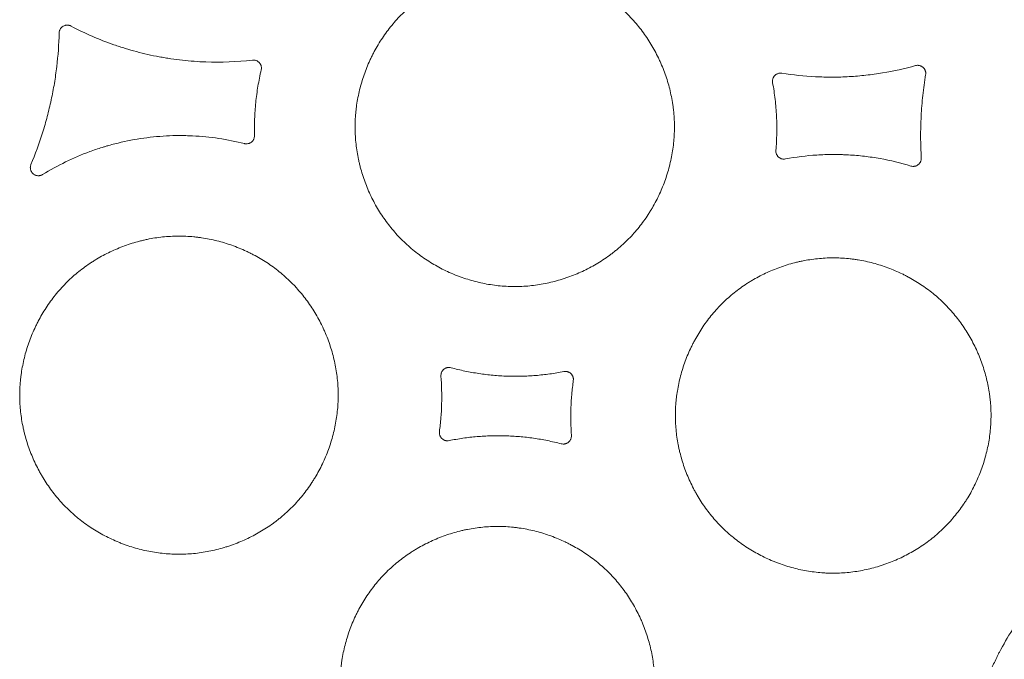
# Model space of a CAD drawing. Units: millimetres. Extents: x 37 to 563, y -268 to 491.
# Drawn here: x 228 to 271, y 89 to 117 of the extents above; entities that cross this region are included whole.
import ezdxf

# ---------------------------------------------------------------- set-up
doc = ezdxf.new("R2010")
doc.units = ezdxf.units.MM
doc.header["$MEASUREMENT"] = 0
doc.layers.add('Predefinito', color=7, linetype='Continuous')

msp = doc.modelspace()

# ---------------------------------------------------------------- linework, layer by layer
at = {"layer": 'Predefinito', "linetype": 'Continuous', "lineweight": 18}
for points, knots in [([(244.543, 116.443), (244.686, 116.622), (244.837, 116.791), (245.154, 117.114), (245.32, 117.266), (245.668, 117.555), (245.849, 117.69), (246.085, 117.849), (246.133, 117.88), (246.229, 117.942), (246.278, 117.972), (246.425, 118.061), (246.524, 118.117), (246.823, 118.279), (247.232, 118.475), (247.656, 118.631), (247.981, 118.732), (248.09, 118.764), (248.256, 118.807), (248.311, 118.821), (248.423, 118.847), (248.478, 118.86), (248.757, 118.918), (249.205, 118.989), (249.655, 119.016), (250.106, 119.019), (250.332, 119.009), (250.616, 118.982), (250.673, 118.976), (250.786, 118.962), (250.843, 118.955), (251.012, 118.93), (251.124, 118.911), (251.458, 118.846), (251.896, 118.737), (252.322, 118.587), (252.637, 118.459), (252.741, 118.413), (252.897, 118.342), (252.948, 118.317), (253.05, 118.266), (253.101, 118.241), (253.352, 118.109), (253.742, 117.88), (254.106, 117.616), (254.457, 117.334), (254.627, 117.184), (254.829, 116.984), (254.87, 116.943), (254.948, 116.861), (255.065, 116.737), (255.176, 116.609), (255.392, 116.348), (255.661, 115.987), (255.895, 115.602), (256.056, 115.303), (256.108, 115.202), (256.182, 115.048), (256.206, 114.997), (256.253, 114.893), (256.276, 114.841), (256.386, 114.581), (256.542, 114.158), (256.657, 113.723), (256.727, 113.392), (256.748, 113.281), (256.775, 113.113), (256.783, 113.057), (256.799, 112.944), (256.806, 112.888), (256.837, 112.605), (256.85, 112.379), (256.854, 111.928), (256.844, 111.704), (256.803, 111.256), (256.771, 111.033), (256.706, 110.699), (256.682, 110.588), (256.628, 110.366), (256.598, 110.257), (256.501, 109.93), (256.352, 109.504), (256.163, 109.094), (256.007, 108.793), (255.952, 108.694), (255.866, 108.546), (255.837, 108.497), (255.777, 108.4), (255.747, 108.352), (255.591, 108.113), (255.325, 107.746), (255.026, 107.408), (254.71, 107.087), (254.544, 106.934), (254.325, 106.752), (254.28, 106.716), (254.19, 106.646), (254.145, 106.611), (254.008, 106.508), (253.915, 106.442), (253.632, 106.252), (253.245, 106.017), (252.837, 105.821), (252.524, 105.688), (252.418, 105.646), (252.257, 105.587), (252.203, 105.568), (252.095, 105.531), (252.041, 105.513), (251.769, 105.428), (251.33, 105.313), (250.885, 105.241), (250.436, 105.192), (250.209, 105.178), (249.924, 105.176), (249.867, 105.176), (249.752, 105.178), (249.581, 105.184), (249.411, 105.195), (249.073, 105.227), (248.849, 105.26), (248.407, 105.347), (248.187, 105.401), (247.861, 105.498), (247.753, 105.533), (247.592, 105.59), (247.538, 105.609), (247.431, 105.65), (247.378, 105.671), (247.115, 105.778), (246.705, 105.968), (246.316, 106.195), (245.938, 106.442), (245.754, 106.575), (245.487, 106.789), (245.401, 106.863), (245.231, 107.013), (245.149, 107.091), (244.908, 107.328), (244.757, 107.494), (244.47, 107.84), (244.335, 108.02), (244.145, 108.302), (244.084, 108.397), (243.966, 108.592), (243.909, 108.69), (243.747, 108.989), (243.552, 109.395), (243.396, 109.817), (243.294, 110.14), (243.262, 110.248), (243.219, 110.413), (243.205, 110.468), (243.179, 110.579), (243.166, 110.634), (243.107, 110.912), (243.035, 111.359), (243.008, 111.807), (243.004, 112.256), (243.013, 112.481), (243.04, 112.763), (243.046, 112.82), (243.059, 112.933), (243.066, 112.989), (243.091, 113.159), (243.109, 113.271), (243.174, 113.604), (243.228, 113.824), (243.356, 114.256), (243.43, 114.469), (243.557, 114.784), (243.602, 114.888), (243.673, 115.043), (243.698, 115.095), (243.748, 115.197), (243.774, 115.248), (243.905, 115.501), (244.019, 115.698), (244.267, 116.079), (244.4, 116.264), (244.543, 116.443)], [0, 0, 0, 0, 0.015625, 0.015625, 0.03125, 0.03125, 0.046875, 0.046875, 0.050781, 0.050781, 0.054687, 0.054687, 0.0625, 0.0625, 0.078125, 0.09375, 0.09375, 0.101562, 0.101562, 0.105469, 0.105469, 0.109375, 0.109375, 0.125, 0.140625, 0.140625, 0.15625, 0.15625, 0.160156, 0.160156, 0.164062, 0.164062, 0.171875, 0.171875, 0.1875, 0.203125, 0.203125, 0.210937, 0.210937, 0.214844, 0.214844, 0.21875, 0.21875, 0.234375, 0.25, 0.25, 0.265625, 0.265625, 0.269531, 0.269531, 0.273437, 0.28125, 0.28125, 0.296875, 0.3125, 0.3125, 0.320312, 0.320312, 0.324219, 0.324219, 0.328125, 0.328125, 0.34375, 0.359375, 0.359375, 0.367187, 0.367187, 0.371094, 0.371094, 0.375, 0.375, 0.390625, 0.390625, 0.40625, 0.40625, 0.421875, 0.421875, 0.429687, 0.429687, 0.4375, 0.4375, 0.453125, 0.46875, 0.46875, 0.476562, 0.476562, 0.480469, 0.480469, 0.484375, 0.484375, 0.5, 0.515625, 0.515625, 0.53125, 0.53125, 0.535156, 0.535156, 0.539062, 0.539062, 0.546875, 0.546875, 0.5625, 0.578125, 0.578125, 0.585937, 0.585937, 0.589844, 0.589844, 0.59375, 0.59375, 0.609375, 0.625, 0.625, 0.640625, 0.640625, 0.644531, 0.644531, 0.648438, 0.65625, 0.65625, 0.671875, 0.671875, 0.6875, 0.6875, 0.695313, 0.695313, 0.699219, 0.699219, 0.703125, 0.703125, 0.71875, 0.734375, 0.734375, 0.75, 0.75, 0.757813, 0.757813, 0.765625, 0.765625, 0.78125, 0.78125, 0.796875, 0.796875, 0.804688, 0.804688, 0.8125, 0.8125, 0.828125, 0.84375, 0.84375, 0.851563, 0.851563, 0.855469, 0.855469, 0.859375, 0.859375, 0.875, 0.890625, 0.890625, 0.90625, 0.90625, 0.910156, 0.910156, 0.914063, 0.914063, 0.921875, 0.921875, 0.9375, 0.9375, 0.953125, 0.953125, 0.960938, 0.960938, 0.964844, 0.964844, 0.96875, 0.96875, 0.984375, 0.984375, 1, 1, 1, 1]), ([(228.952, 110.47), (229.142, 110.923), (229.31, 111.383), (229.53, 112.085), (229.598, 112.321), (229.722, 112.794), (229.779, 113.032), (229.856, 113.392), (229.88, 113.512), (229.926, 113.752), (229.99, 114.113), (230.042, 114.476), (230.128, 115.203), (230.164, 115.689), (230.176, 116.179)], [0, 0, 0, 0, 0.25, 0.25, 0.375, 0.375, 0.5, 0.5, 0.5625, 0.5625, 0.625, 0.75, 0.75, 1, 1, 1, 1]), ([(230.176, 116.179), (230.177, 116.209), (230.182, 116.238), (230.192, 116.273), (230.194, 116.28), (230.199, 116.294), (230.202, 116.301), (230.211, 116.322), (230.217, 116.335), (230.232, 116.36), (230.241, 116.373), (230.254, 116.39), (230.259, 116.396), (230.269, 116.407), (230.274, 116.413), (230.3, 116.439), (230.324, 116.457), (230.375, 116.487), (230.403, 116.499), (230.445, 116.511), (230.46, 116.514), (230.489, 116.518), (230.504, 116.52), (230.534, 116.52), (230.548, 116.52), (230.571, 116.517), (230.578, 116.516), (230.593, 116.514), (230.6, 116.512), (230.636, 116.504), (230.664, 116.493), (230.69, 116.479)], [0, 0, 0, 0, 0.125, 0.125, 0.15625, 0.15625, 0.1875, 0.1875, 0.25, 0.25, 0.3125, 0.3125, 0.34375, 0.34375, 0.375, 0.375, 0.5, 0.5, 0.625, 0.625, 0.6875, 0.6875, 0.75, 0.75, 0.8125, 0.8125, 0.84375, 0.84375, 0.875, 0.875, 1, 1, 1, 1]), ([(230.69, 116.479), (231.29, 116.163), (231.911, 115.892), (232.633, 115.641), (232.713, 115.614), (232.874, 115.561), (233.117, 115.484), (233.687, 115.32), (234.183, 115.208), (234.601, 115.13), (234.685, 115.115), (234.852, 115.087), (235.103, 115.047), (235.69, 114.971), (236.194, 114.934), (237.204, 114.899), (237.879, 114.925), (238.555, 115.003)], [0, 0, 0, 0, 0.25, 0.25, 0.28125, 0.28125, 0.3125, 0.375, 0.5, 0.5, 0.53125, 0.53125, 0.5625, 0.625, 0.75, 0.75, 1, 1, 1, 1]), ([(238.555, 115.003), (238.584, 115.006), (238.612, 115.006), (238.653, 115), (238.667, 114.998), (238.694, 114.991), (238.708, 114.987), (238.734, 114.977), (238.746, 114.971), (238.771, 114.958), (238.783, 114.951), (238.806, 114.935), (238.817, 114.926), (238.838, 114.908), (238.848, 114.898), (238.876, 114.867), (238.891, 114.844), (238.908, 114.813), (238.911, 114.807), (238.917, 114.794), (238.919, 114.788), (238.927, 114.768), (238.931, 114.755), (238.938, 114.728), (238.941, 114.714), (238.944, 114.687), (238.945, 114.673), (238.946, 114.631), (238.943, 114.603), (238.936, 114.575)], [0, 0, 0, 0, 0.125, 0.125, 0.1875, 0.1875, 0.25, 0.25, 0.3125, 0.3125, 0.375, 0.375, 0.4375, 0.4375, 0.5, 0.5, 0.625, 0.625, 0.65625, 0.65625, 0.6875, 0.6875, 0.75, 0.75, 0.8125, 0.8125, 0.875, 0.875, 1, 1, 1, 1]), ([(238.936, 114.575), (238.882, 114.342), (238.835, 114.107), (238.757, 113.635), (238.725, 113.398), (238.688, 113.041), (238.678, 112.922), (238.661, 112.683), (238.655, 112.564), (238.641, 112.206), (238.639, 111.967), (238.645, 111.728)], [0, 0, 0, 0, 0.25, 0.25, 0.5, 0.5, 0.625, 0.625, 0.75, 0.75, 1, 1, 1, 1]), ([(261.11, 114.025), (261.105, 114.053), (261.103, 114.08), (261.105, 114.122), (261.107, 114.136), (261.112, 114.163), (261.115, 114.177), (261.123, 114.203), (261.128, 114.216), (261.137, 114.235), (261.14, 114.241), (261.146, 114.254), (261.149, 114.26), (261.167, 114.29), (261.184, 114.312), (261.213, 114.342), (261.224, 114.351), (261.245, 114.369), (261.268, 114.385), (261.292, 114.398), (261.318, 114.41), (261.331, 114.415), (261.37, 114.428), (261.398, 114.434), (261.439, 114.437), (261.453, 114.438), (261.481, 114.437), (261.495, 114.435), (261.509, 114.433)], [0, 0, 0, 0, 0.125, 0.125, 0.1875, 0.1875, 0.25, 0.25, 0.3125, 0.3125, 0.34375, 0.34375, 0.375, 0.375, 0.5, 0.5, 0.5625, 0.5625, 0.625, 0.6875, 0.6875, 0.75, 0.75, 0.875, 0.875, 0.9375, 0.9375, 1, 1, 1, 1]), ([(261.509, 114.433), (261.991, 114.356), (262.477, 114.305), (263.086, 114.274), (263.209, 114.27), (263.453, 114.264), (263.818, 114.26), (264.184, 114.271), (264.55, 114.292), (264.672, 114.301), (264.915, 114.321), (265.036, 114.333), (265.399, 114.373), (265.64, 114.407), (266.36, 114.526), (266.835, 114.631), (267.306, 114.763)], [0, 0, 0, 0, 0.25, 0.25, 0.3125, 0.3125, 0.375, 0.5, 0.5, 0.5625, 0.5625, 0.625, 0.625, 0.75, 0.75, 1, 1, 1, 1]), ([(267.306, 114.763), (267.334, 114.771), (267.363, 114.775), (267.4, 114.776), (267.408, 114.776), (267.422, 114.775), (267.43, 114.775), (267.451, 114.772), (267.466, 114.77), (267.494, 114.763), (267.508, 114.759), (267.536, 114.749), (267.563, 114.737), (267.588, 114.721), (267.612, 114.705), (267.623, 114.696), (267.656, 114.666), (267.675, 114.644), (267.695, 114.614), (267.699, 114.607), (267.706, 114.595), (267.717, 114.575), (267.725, 114.555), (267.735, 114.528), (267.739, 114.514), (267.745, 114.485), (267.749, 114.456), (267.75, 114.427), (267.749, 114.398), (267.747, 114.383), (267.745, 114.368)], [0, 0, 0, 0, 0.125, 0.125, 0.15625, 0.15625, 0.1875, 0.1875, 0.25, 0.25, 0.3125, 0.3125, 0.375, 0.4375, 0.4375, 0.5, 0.5, 0.625, 0.625, 0.65625, 0.65625, 0.6875, 0.75, 0.75, 0.8125, 0.8125, 0.875, 0.9375, 0.9375, 1, 1, 1, 1]), ([(261.253, 111.085), (261.273, 111.331), (261.285, 111.576), (261.294, 112.069), (261.29, 112.315), (261.272, 112.684), (261.264, 112.807), (261.244, 113.052), (261.232, 113.174), (261.19, 113.54), (261.154, 113.783), (261.11, 114.025)], [0, 0, 0, 0, 0.25, 0.25, 0.5, 0.5, 0.625, 0.625, 0.75, 0.75, 1, 1, 1, 1]), ([(267.745, 114.368), (267.695, 114.071), (267.654, 113.772), (267.589, 113.172), (267.565, 112.871), (267.541, 112.419), (267.536, 112.268), (267.529, 111.967), (267.527, 111.816), (267.529, 111.364), (267.539, 111.063), (267.557, 110.762)], [0, 0, 0, 0, 0.25, 0.25, 0.5, 0.5, 0.625, 0.625, 0.75, 0.75, 1, 1, 1, 1]), ([(238.209, 111.38), (237.471, 111.567), (236.721, 111.679), (235.912, 111.718), (235.865, 111.72), (235.77, 111.723), (235.627, 111.727), (235.485, 111.729), (235.2, 111.728), (235.012, 111.723), (234.447, 111.693), (234.073, 111.654), (233.329, 111.541), (232.959, 111.465), (232.5, 111.347), (232.363, 111.31), (232.226, 111.27), (232.134, 111.243), (232.089, 111.229), (231.861, 111.158), (231.681, 111.097), (231.147, 110.9), (230.798, 110.752), (230.117, 110.42), (229.784, 110.237), (229.459, 110.037)], [0, 0, 0, 0, 0.25, 0.25, 0.265625, 0.265625, 0.28125, 0.3125, 0.3125, 0.375, 0.375, 0.5, 0.5, 0.625, 0.625, 0.65625, 0.671875, 0.671875, 0.6875, 0.6875, 0.75, 0.75, 0.875, 0.875, 1, 1, 1, 1]), ([(238.645, 111.728), (238.646, 111.701), (238.643, 111.674), (238.635, 111.634), (238.632, 111.621), (238.623, 111.596), (238.618, 111.583), (238.607, 111.559), (238.601, 111.547), (238.586, 111.524), (238.579, 111.513), (238.554, 111.482), (238.535, 111.463), (238.509, 111.441), (238.503, 111.437), (238.492, 111.429), (238.475, 111.418), (238.446, 111.402), (238.421, 111.392), (238.395, 111.383), (238.382, 111.38), (238.343, 111.371), (238.316, 111.369), (238.276, 111.369), (238.262, 111.37), (238.235, 111.374), (238.222, 111.376), (238.209, 111.38)], [0, 0, 0, 0, 0.125, 0.125, 0.1875, 0.1875, 0.25, 0.25, 0.3125, 0.3125, 0.375, 0.375, 0.5, 0.5, 0.53125, 0.53125, 0.5625, 0.625, 0.6875, 0.6875, 0.75, 0.75, 0.875, 0.875, 0.9375, 0.9375, 1, 1, 1, 1]), ([(261.666, 110.713), (261.64, 110.708), (261.613, 110.706), (261.572, 110.708), (261.559, 110.709), (261.532, 110.713), (261.519, 110.716), (261.494, 110.723), (261.481, 110.728), (261.456, 110.738), (261.444, 110.744), (261.409, 110.763), (261.387, 110.779), (261.357, 110.806), (261.348, 110.815), (261.33, 110.836), (261.314, 110.857), (261.3, 110.879), (261.287, 110.903), (261.281, 110.915), (261.267, 110.952), (261.26, 110.978), (261.254, 111.018), (261.253, 111.031), (261.252, 111.058), (261.252, 111.072), (261.253, 111.085)], [0, 0, 0, 0, 0.125, 0.125, 0.1875, 0.1875, 0.25, 0.25, 0.3125, 0.3125, 0.375, 0.375, 0.5, 0.5, 0.5625, 0.5625, 0.625, 0.6875, 0.6875, 0.75, 0.75, 0.875, 0.875, 0.9375, 0.9375, 1, 1, 1, 1]), ([(267.106, 110.406), (266.666, 110.541), (266.221, 110.649), (265.655, 110.75), (265.542, 110.768), (265.315, 110.802), (264.973, 110.847), (264.63, 110.876), (264.344, 110.892), (264.286, 110.895), (264.171, 110.9), (263.999, 110.906), (263.599, 110.91), (263.256, 110.898), (262.572, 110.854), (262.118, 110.797), (261.666, 110.713)], [0, 0, 0, 0, 0.25, 0.25, 0.3125, 0.3125, 0.375, 0.5, 0.5, 0.53125, 0.53125, 0.5625, 0.625, 0.75, 0.75, 1, 1, 1, 1]), ([(267.557, 110.762), (267.559, 110.734), (267.557, 110.706), (267.55, 110.664), (267.546, 110.65), (267.538, 110.624), (267.533, 110.61), (267.522, 110.585), (267.515, 110.573), (267.501, 110.548), (267.493, 110.537), (267.476, 110.515), (267.466, 110.504), (267.447, 110.484), (267.436, 110.475), (267.403, 110.448), (267.379, 110.434), (267.347, 110.419), (267.34, 110.417), (267.327, 110.411), (267.32, 110.409), (267.3, 110.403), (267.286, 110.399), (267.259, 110.394), (267.245, 110.392), (267.217, 110.391), (267.203, 110.391), (267.16, 110.393), (267.133, 110.398), (267.106, 110.406)], [0, 0, 0, 0, 0.125, 0.125, 0.1875, 0.1875, 0.25, 0.25, 0.3125, 0.3125, 0.375, 0.375, 0.4375, 0.4375, 0.5, 0.5, 0.625, 0.625, 0.65625, 0.65625, 0.6875, 0.6875, 0.75, 0.75, 0.8125, 0.8125, 0.875, 0.875, 1, 1, 1, 1]), ([(229.459, 110.037), (229.443, 110.027), (229.427, 110.019), (229.401, 110.008), (229.393, 110.005), (229.375, 109.999), (229.366, 109.997), (229.339, 109.99), (229.321, 109.987), (229.294, 109.985), (229.285, 109.985), (229.266, 109.985), (229.257, 109.985), (229.229, 109.987), (229.211, 109.99), (229.176, 109.999), (229.158, 110.005), (229.124, 110.019), (229.108, 110.027), (229.076, 110.046), (229.062, 110.057), (229.041, 110.075), (229.034, 110.081), (229.021, 110.094), (229.015, 110.101), (228.997, 110.122), (228.986, 110.137), (228.972, 110.16), (228.967, 110.168), (228.959, 110.185), (228.955, 110.193), (228.945, 110.218), (228.939, 110.236), (228.931, 110.271), (228.928, 110.29), (228.925, 110.326), (228.925, 110.345), (228.927, 110.372), (228.928, 110.381), (228.931, 110.399), (228.933, 110.408), (228.939, 110.435), (228.945, 110.453), (228.952, 110.47)], [0, 0, 0, 0, 0.0625, 0.0625, 0.09375, 0.09375, 0.125, 0.125, 0.1875, 0.1875, 0.21875, 0.21875, 0.25, 0.25, 0.3125, 0.3125, 0.375, 0.375, 0.4375, 0.4375, 0.5, 0.5, 0.53125, 0.53125, 0.5625, 0.5625, 0.625, 0.625, 0.65625, 0.65625, 0.6875, 0.6875, 0.75, 0.75, 0.8125, 0.8125, 0.875, 0.875, 0.90625, 0.90625, 0.9375, 0.9375, 1, 1, 1, 1]), ([(230.008, 104.81), (230.152, 104.988), (230.302, 105.157), (230.619, 105.478), (230.785, 105.63), (231.133, 105.916), (231.314, 106.051), (231.55, 106.209), (231.597, 106.24), (231.693, 106.301), (231.742, 106.331), (231.889, 106.42), (231.987, 106.476), (232.287, 106.636), (232.694, 106.831), (233.118, 106.985), (233.442, 107.086), (233.551, 107.117), (233.716, 107.16), (233.771, 107.174), (233.882, 107.199), (233.938, 107.212), (234.216, 107.27), (234.662, 107.34), (235.111, 107.365), (235.56, 107.367), (235.786, 107.357), (236.068, 107.33), (236.125, 107.323), (236.238, 107.31), (236.295, 107.302), (236.463, 107.277), (236.575, 107.258), (236.907, 107.192), (237.344, 107.083), (237.768, 106.933), (238.082, 106.804), (238.186, 106.759), (238.34, 106.687), (238.392, 106.662), (238.493, 106.612), (238.544, 106.586), (238.794, 106.455), (239.182, 106.226), (239.545, 105.962), (239.894, 105.68), (240.063, 105.53), (240.265, 105.331), (240.304, 105.29), (240.383, 105.208), (240.499, 105.084), (240.61, 104.956), (240.824, 104.696), (241.092, 104.336), (241.325, 103.951), (241.485, 103.653), (241.537, 103.552), (241.611, 103.399), (241.635, 103.347), (241.681, 103.244), (241.704, 103.192), (241.814, 102.932), (241.968, 102.51), (242.082, 102.076), (242.152, 101.745), (242.172, 101.635), (242.208, 101.411), (242.223, 101.299), (242.26, 100.96), (242.273, 100.734), (242.276, 100.285), (242.266, 100.061), (242.224, 99.614), (242.191, 99.391), (242.126, 99.058), (242.102, 98.948), (242.047, 98.727), (242.017, 98.617), (241.92, 98.292), (241.771, 97.866), (241.582, 97.458), (241.425, 97.157), (241.37, 97.058), (241.284, 96.912), (241.255, 96.863), (241.195, 96.766), (241.164, 96.718), (241.009, 96.48), (240.743, 96.114), (240.444, 95.778), (240.128, 95.458), (239.961, 95.306), (239.742, 95.125), (239.698, 95.089), (239.608, 95.019), (239.563, 94.984), (239.426, 94.882), (239.333, 94.817), (239.051, 94.627), (238.664, 94.394), (238.257, 94.2), (237.944, 94.068), (237.839, 94.026), (237.678, 93.967), (237.624, 93.948), (237.516, 93.912), (237.462, 93.894), (237.191, 93.81), (236.754, 93.696), (236.309, 93.626), (235.862, 93.577), (235.636, 93.564), (235.352, 93.563), (235.295, 93.563), (235.181, 93.565), (235.01, 93.571), (234.841, 93.583), (234.503, 93.616), (234.281, 93.648), (233.84, 93.736), (233.621, 93.79), (233.296, 93.887), (233.189, 93.923), (233.028, 93.979), (232.974, 93.999), (232.868, 94.039), (232.816, 94.06), (232.554, 94.167), (232.145, 94.358), (231.758, 94.585), (231.381, 94.831), (231.199, 94.964), (230.977, 95.143), (230.933, 95.179), (230.847, 95.252), (230.719, 95.364), (230.596, 95.479), (230.356, 95.716), (230.205, 95.882), (229.92, 96.227), (229.786, 96.407), (229.597, 96.688), (229.536, 96.784), (229.448, 96.929), (229.419, 96.978), (229.363, 97.077), (229.335, 97.126), (229.201, 97.374), (229.007, 97.78), (228.852, 98.201), (228.75, 98.523), (228.719, 98.631), (228.676, 98.795), (228.662, 98.85), (228.636, 98.961), (228.624, 99.016), (228.565, 99.294), (228.494, 99.739), (228.468, 100.187), (228.465, 100.635), (228.474, 100.86), (228.501, 101.141), (228.507, 101.197), (228.521, 101.31), (228.528, 101.366), (228.553, 101.535), (228.572, 101.647), (228.637, 101.98), (228.691, 102.199), (228.82, 102.63), (228.894, 102.842), (229.021, 103.156), (229.066, 103.26), (229.138, 103.415), (229.162, 103.466), (229.213, 103.568), (229.238, 103.619), (229.37, 103.872), (229.484, 104.068), (229.67, 104.353), (229.735, 104.446), (229.868, 104.63), (229.937, 104.721), (230.008, 104.81)], [0, 0, 0, 0, 0.015625, 0.015625, 0.03125, 0.03125, 0.046875, 0.046875, 0.050781, 0.050781, 0.054687, 0.054687, 0.0625, 0.0625, 0.078125, 0.09375, 0.09375, 0.101562, 0.101562, 0.105469, 0.105469, 0.109375, 0.109375, 0.125, 0.140625, 0.140625, 0.15625, 0.15625, 0.160156, 0.160156, 0.164062, 0.164062, 0.171875, 0.171875, 0.1875, 0.203125, 0.203125, 0.210937, 0.210937, 0.214844, 0.214844, 0.21875, 0.21875, 0.234375, 0.25, 0.25, 0.265625, 0.265625, 0.269531, 0.269531, 0.273438, 0.28125, 0.28125, 0.296875, 0.3125, 0.3125, 0.320313, 0.320313, 0.324219, 0.324219, 0.328125, 0.328125, 0.34375, 0.359375, 0.359375, 0.367188, 0.367188, 0.375, 0.375, 0.390625, 0.390625, 0.40625, 0.40625, 0.421875, 0.421875, 0.429688, 0.429688, 0.4375, 0.4375, 0.453125, 0.46875, 0.46875, 0.476563, 0.476563, 0.480469, 0.480469, 0.484375, 0.484375, 0.5, 0.515625, 0.515625, 0.53125, 0.53125, 0.535156, 0.535156, 0.539063, 0.539063, 0.546875, 0.546875, 0.5625, 0.578125, 0.578125, 0.585938, 0.585938, 0.589844, 0.589844, 0.59375, 0.59375, 0.609375, 0.625, 0.625, 0.640625, 0.640625, 0.644531, 0.644531, 0.648438, 0.65625, 0.65625, 0.671875, 0.671875, 0.6875, 0.6875, 0.695313, 0.695313, 0.699219, 0.699219, 0.703125, 0.703125, 0.71875, 0.734375, 0.734375, 0.75, 0.75, 0.753906, 0.753906, 0.757813, 0.765625, 0.765625, 0.78125, 0.78125, 0.796875, 0.796875, 0.804688, 0.804688, 0.808594, 0.808594, 0.8125, 0.8125, 0.828125, 0.84375, 0.84375, 0.851563, 0.851563, 0.855469, 0.855469, 0.859375, 0.859375, 0.875, 0.890625, 0.890625, 0.90625, 0.90625, 0.910156, 0.910156, 0.914063, 0.914063, 0.921875, 0.921875, 0.9375, 0.9375, 0.953125, 0.953125, 0.960938, 0.960938, 0.964844, 0.964844, 0.96875, 0.96875, 0.984375, 0.984375, 0.992188, 0.992188, 1, 1, 1, 1]), ([(258.49, 103.971), (258.635, 104.145), (258.787, 104.31), (259.105, 104.623), (259.272, 104.771), (259.621, 105.049), (259.802, 105.18), (260.038, 105.333), (260.086, 105.363), (260.182, 105.422), (260.23, 105.451), (260.377, 105.536), (260.476, 105.59), (260.774, 105.745), (261.181, 105.931), (261.603, 106.078), (261.925, 106.173), (262.034, 106.202), (262.198, 106.242), (262.253, 106.254), (262.364, 106.278), (262.419, 106.29), (262.696, 106.343), (263.139, 106.405), (263.584, 106.424), (264.03, 106.419), (264.253, 106.405), (264.533, 106.374), (264.589, 106.367), (264.701, 106.351), (264.757, 106.343), (264.923, 106.316), (265.034, 106.295), (265.362, 106.224), (265.794, 106.109), (266.212, 105.954), (266.522, 105.822), (266.624, 105.775), (266.776, 105.702), (266.826, 105.676), (266.927, 105.625), (266.976, 105.598), (267.223, 105.464), (267.604, 105.231), (267.959, 104.964), (268.302, 104.679), (268.466, 104.527), (268.663, 104.326), (268.702, 104.285), (268.779, 104.203), (268.892, 104.078), (269, 103.949), (269.209, 103.688), (269.468, 103.326), (269.693, 102.941), (269.847, 102.643), (269.897, 102.542), (269.967, 102.389), (269.99, 102.337), (270.035, 102.234), (270.056, 102.182), (270.161, 101.923), (270.308, 101.501), (270.413, 101.069), (270.477, 100.741), (270.496, 100.631), (270.52, 100.465), (270.527, 100.409), (270.54, 100.297), (270.546, 100.241), (270.572, 99.961), (270.581, 99.737), (270.577, 99.292), (270.563, 99.07), (270.514, 98.628), (270.479, 98.408), (270.409, 98.08), (270.383, 97.97), (270.325, 97.752), (270.294, 97.644), (270.193, 97.324), (270.038, 96.905), (269.844, 96.503), (269.684, 96.208), (269.628, 96.111), (269.541, 95.967), (269.511, 95.919), (269.45, 95.824), (269.419, 95.777), (269.261, 95.544), (268.992, 95.186), (268.691, 94.858), (268.373, 94.546), (268.206, 94.398), (267.986, 94.222), (267.942, 94.188), (267.852, 94.119), (267.806, 94.086), (267.669, 93.987), (267.576, 93.923), (267.294, 93.74), (266.907, 93.515), (266.501, 93.328), (266.189, 93.202), (266.084, 93.163), (265.924, 93.107), (265.871, 93.089), (265.763, 93.055), (265.709, 93.038), (265.439, 92.958), (265.004, 92.852), (264.563, 92.789), (264.118, 92.748), (263.894, 92.739), (263.612, 92.741), (263.556, 92.743), (263.443, 92.747), (263.274, 92.755), (263.106, 92.77), (262.772, 92.807), (262.552, 92.843), (262.116, 92.936), (261.9, 92.993), (261.58, 93.095), (261.473, 93.132), (261.315, 93.191), (261.262, 93.211), (261.157, 93.253), (261.105, 93.274), (260.847, 93.384), (260.445, 93.579), (260.064, 93.811), (259.695, 94.061), (259.515, 94.196), (259.299, 94.376), (259.256, 94.413), (259.171, 94.487), (259.046, 94.6), (258.926, 94.716), (258.692, 94.955), (258.545, 95.122), (258.267, 95.469), (258.137, 95.65), (257.954, 95.931), (257.895, 96.027), (257.81, 96.173), (257.783, 96.222), (257.728, 96.32), (257.702, 96.37), (257.573, 96.618), (257.387, 97.023), (257.24, 97.443), (257.144, 97.764), (257.115, 97.872), (257.075, 98.035), (257.062, 98.09), (257.038, 98.2), (257.027, 98.255), (256.973, 98.531), (256.91, 98.974), (256.891, 99.417), (256.895, 99.861), (256.908, 100.084), (256.939, 100.362), (256.946, 100.418), (256.961, 100.529), (256.97, 100.585), (256.997, 100.752), (257.017, 100.862), (257.087, 101.191), (257.144, 101.407), (257.279, 101.832), (257.356, 102.041), (257.487, 102.35), (257.533, 102.452), (257.606, 102.604), (257.631, 102.654), (257.683, 102.755), (257.709, 102.805), (257.843, 103.052), (257.96, 103.245), (258.211, 103.617), (258.346, 103.797), (258.49, 103.971)], [0, 0, 0, 0, 0.015625, 0.015625, 0.03125, 0.03125, 0.046875, 0.046875, 0.050781, 0.050781, 0.054688, 0.054688, 0.0625, 0.0625, 0.078125, 0.09375, 0.09375, 0.101563, 0.101563, 0.105469, 0.105469, 0.109375, 0.109375, 0.125, 0.140625, 0.140625, 0.15625, 0.15625, 0.160156, 0.160156, 0.164063, 0.164063, 0.171875, 0.171875, 0.1875, 0.203125, 0.203125, 0.210938, 0.210938, 0.214844, 0.214844, 0.21875, 0.21875, 0.234375, 0.25, 0.25, 0.265625, 0.265625, 0.269531, 0.269531, 0.273438, 0.28125, 0.28125, 0.296875, 0.3125, 0.3125, 0.320313, 0.320313, 0.324219, 0.324219, 0.328125, 0.328125, 0.34375, 0.359375, 0.359375, 0.367188, 0.367188, 0.371094, 0.371094, 0.375, 0.375, 0.390625, 0.390625, 0.40625, 0.40625, 0.421875, 0.421875, 0.429688, 0.429688, 0.4375, 0.4375, 0.453125, 0.46875, 0.46875, 0.476563, 0.476563, 0.480469, 0.480469, 0.484375, 0.484375, 0.5, 0.515625, 0.515625, 0.53125, 0.53125, 0.535156, 0.535156, 0.539063, 0.539063, 0.546875, 0.546875, 0.5625, 0.578125, 0.578125, 0.585938, 0.585938, 0.589844, 0.589844, 0.59375, 0.59375, 0.609375, 0.625, 0.625, 0.640625, 0.640625, 0.644531, 0.644531, 0.648438, 0.65625, 0.65625, 0.671875, 0.671875, 0.6875, 0.6875, 0.695313, 0.695313, 0.699219, 0.699219, 0.703125, 0.703125, 0.71875, 0.734375, 0.734375, 0.75, 0.75, 0.753906, 0.753906, 0.757813, 0.765625, 0.765625, 0.78125, 0.78125, 0.796875, 0.796875, 0.804688, 0.804688, 0.808594, 0.808594, 0.8125, 0.8125, 0.828125, 0.84375, 0.84375, 0.851563, 0.851563, 0.855469, 0.855469, 0.859375, 0.859375, 0.875, 0.890625, 0.890625, 0.90625, 0.90625, 0.910156, 0.910156, 0.914063, 0.914063, 0.921875, 0.921875, 0.9375, 0.9375, 0.953125, 0.953125, 0.960938, 0.960938, 0.964844, 0.964844, 0.96875, 0.96875, 0.984375, 0.984375, 1, 1, 1, 1]), ([(246.727, 101.293), (246.725, 101.32), (246.727, 101.348), (246.734, 101.389), (246.737, 101.403), (246.745, 101.43), (246.749, 101.442), (246.76, 101.468), (246.766, 101.48), (246.78, 101.504), (246.788, 101.516), (246.813, 101.549), (246.832, 101.569), (246.875, 101.605), (246.899, 101.62), (246.936, 101.638), (246.949, 101.644), (246.975, 101.653), (246.989, 101.656), (247.016, 101.662), (247.029, 101.664), (247.057, 101.667), (247.071, 101.667), (247.113, 101.666), (247.14, 101.662), (247.167, 101.655)], [0, 0, 0, 0, 0.125, 0.125, 0.1875, 0.1875, 0.25, 0.25, 0.3125, 0.3125, 0.375, 0.375, 0.5, 0.5, 0.625, 0.625, 0.6875, 0.6875, 0.75, 0.75, 0.8125, 0.8125, 0.875, 0.875, 1, 1, 1, 1]), ([(247.167, 101.655), (247.366, 101.601), (247.766, 101.506), (248.171, 101.433), (248.477, 101.387), (248.579, 101.373), (248.783, 101.348), (248.885, 101.338), (249.192, 101.309), (249.398, 101.297), (249.707, 101.286), (249.81, 101.284), (250.015, 101.283), (250.323, 101.286), (250.63, 101.302), (251.039, 101.335), (251.446, 101.38), (251.852, 101.449), (252.054, 101.489)], [0, 0, 0, 0, 0.125, 0.25, 0.25, 0.3125, 0.3125, 0.375, 0.375, 0.5, 0.5, 0.5625, 0.5625, 0.625, 0.75, 0.75, 0.875, 1, 1, 1, 1]), ([(246.663, 98.878), (246.688, 99.079), (246.71, 99.279), (246.742, 99.681), (246.753, 99.883), (246.764, 100.286), (246.764, 100.488), (246.753, 100.89), (246.742, 101.091), (246.727, 101.293)], [0, 0, 0, 0, 0.25, 0.25, 0.5, 0.5, 0.75, 0.75, 1, 1, 1, 1]), ([(252.054, 101.489), (252.082, 101.494), (252.109, 101.496), (252.151, 101.494), (252.165, 101.493), (252.192, 101.489), (252.206, 101.486), (252.232, 101.478), (252.245, 101.473), (252.271, 101.463), (252.283, 101.456), (252.319, 101.436), (252.341, 101.42), (252.382, 101.381), (252.4, 101.36), (252.422, 101.326), (252.429, 101.314), (252.442, 101.289), (252.447, 101.276), (252.456, 101.25), (252.46, 101.237), (252.466, 101.21), (252.468, 101.196), (252.473, 101.155), (252.473, 101.127), (252.469, 101.1)], [0, 0, 0, 0, 0.125, 0.125, 0.1875, 0.1875, 0.25, 0.25, 0.3125, 0.3125, 0.375, 0.375, 0.5, 0.5, 0.625, 0.625, 0.6875, 0.6875, 0.75, 0.75, 0.8125, 0.8125, 0.875, 0.875, 1, 1, 1, 1]), ([(252.469, 101.1), (252.443, 100.902), (252.42, 100.704), (252.385, 100.307), (252.372, 100.108), (252.358, 99.709), (252.356, 99.51), (252.363, 99.112), (252.372, 98.913), (252.384, 98.714)], [0, 0, 0, 0, 0.25, 0.25, 0.5, 0.5, 0.75, 0.75, 1, 1, 1, 1]), ([(247.079, 98.492), (247.052, 98.487), (247.024, 98.484), (246.983, 98.486), (246.969, 98.487), (246.942, 98.492), (246.928, 98.495), (246.902, 98.502), (246.889, 98.507), (246.863, 98.517), (246.851, 98.523), (246.815, 98.544), (246.793, 98.56), (246.752, 98.598), (246.734, 98.619), (246.711, 98.653), (246.704, 98.665), (246.692, 98.69), (246.686, 98.702), (246.677, 98.728), (246.673, 98.741), (246.667, 98.768), (246.664, 98.782), (246.66, 98.823), (246.66, 98.851), (246.663, 98.878)], [0, 0, 0, 0, 0.125, 0.125, 0.1875, 0.1875, 0.25, 0.25, 0.3125, 0.3125, 0.375, 0.375, 0.5, 0.5, 0.625, 0.625, 0.6875, 0.6875, 0.75, 0.75, 0.8125, 0.8125, 0.875, 0.875, 1, 1, 1, 1]), ([(251.946, 98.355), (251.748, 98.406), (251.349, 98.498), (250.945, 98.568), (250.641, 98.611), (250.539, 98.624), (250.336, 98.647), (250.234, 98.657), (249.928, 98.683), (249.723, 98.695), (249.416, 98.703), (249.313, 98.705), (249.108, 98.705), (248.802, 98.7), (248.496, 98.683), (248.089, 98.648), (247.684, 98.602), (247.281, 98.532), (247.079, 98.492)], [0, 0, 0, 0, 0.125, 0.25, 0.25, 0.3125, 0.3125, 0.375, 0.375, 0.5, 0.5, 0.5625, 0.5625, 0.625, 0.75, 0.75, 0.875, 1, 1, 1, 1]), ([(252.384, 98.714), (252.385, 98.687), (252.384, 98.659), (252.377, 98.619), (252.373, 98.605), (252.365, 98.579), (252.361, 98.566), (252.35, 98.541), (252.344, 98.529), (252.333, 98.511), (252.329, 98.505), (252.322, 98.493), (252.318, 98.488), (252.297, 98.461), (252.278, 98.441), (252.246, 98.414), (252.235, 98.406), (252.212, 98.391), (252.2, 98.385), (252.175, 98.373), (252.163, 98.367), (252.137, 98.358), (252.123, 98.354), (252.097, 98.349), (252.083, 98.346), (252.056, 98.344), (252.042, 98.343), (252, 98.344), (251.973, 98.348), (251.946, 98.355)], [0, 0, 0, 0, 0.125, 0.125, 0.1875, 0.1875, 0.25, 0.25, 0.3125, 0.3125, 0.34375, 0.34375, 0.375, 0.375, 0.5, 0.5, 0.5625, 0.5625, 0.625, 0.625, 0.6875, 0.6875, 0.75, 0.75, 0.8125, 0.8125, 0.875, 0.875, 1, 1, 1, 1]), ([(272.168, 91.195), (272.404, 91.49), (272.653, 91.77), (273.176, 92.301), (273.45, 92.552), (274.023, 93.027), (274.321, 93.25), (274.71, 93.512), (274.828, 93.59), (274.947, 93.665), (275.027, 93.715), (275.068, 93.74), (275.269, 93.861), (275.432, 93.955), (275.926, 94.222), (276.598, 94.545), (277.298, 94.803), (277.832, 94.971), (278.012, 95.023), (278.285, 95.095), (278.376, 95.117), (278.514, 95.15), (278.56, 95.161), (278.652, 95.181), (278.698, 95.191), (279.112, 95.279), (279.85, 95.397), (280.592, 95.441), (281.336, 95.447), (281.709, 95.431), (282.176, 95.387), (282.27, 95.377), (282.41, 95.36), (282.457, 95.354), (282.55, 95.342), (282.783, 95.31), (283.015, 95.27), (283.565, 95.162), (283.927, 95.073), (284.641, 94.86), (284.993, 94.737), (285.513, 94.526), (285.685, 94.451), (285.898, 94.352), (285.941, 94.332), (286.026, 94.292), (286.068, 94.271), (286.195, 94.209), (286.279, 94.166), (286.694, 93.949), (287.338, 93.572), (287.94, 93.137), (288.521, 92.671), (288.8, 92.423), (289.135, 92.093), (289.202, 92.026), (289.332, 91.891), (289.525, 91.686), (289.709, 91.474), (290.066, 91.043), (290.288, 90.745), (290.703, 90.129), (290.896, 89.81), (291.163, 89.317), (291.248, 89.15), (291.35, 88.938), (291.37, 88.896), (291.41, 88.811), (291.469, 88.682), (291.525, 88.554), (291.707, 88.123), (291.964, 87.423), (292.153, 86.705), (292.307, 85.976), (292.367, 85.607), (292.449, 84.858), (292.471, 84.485), (292.477, 83.741), (292.461, 83.37), (292.393, 82.631), (292.34, 82.263), (292.233, 81.712), (292.193, 81.529), (292.104, 81.163), (292.055, 80.982), (291.895, 80.444), (291.772, 80.092), (291.493, 79.403), (291.337, 79.065), (291.079, 78.568), (290.989, 78.405), (290.847, 78.162), (290.799, 78.081), (290.7, 77.921), (290.65, 77.841), (290.393, 77.447), (290.175, 77.144), (289.709, 76.563), (289.463, 76.285), (288.942, 75.755), (288.668, 75.503), (288.308, 75.203), (288.198, 75.114), (288.087, 75.028), (288.012, 74.97), (287.974, 74.941), (287.786, 74.8), (287.633, 74.691), (287.167, 74.377), (286.848, 74.184), (286.193, 73.829), (285.858, 73.667), (285.341, 73.447), (285.167, 73.378), (284.902, 73.281), (284.814, 73.249), (284.635, 73.188), (284.546, 73.159), (284.097, 73.017), (283.736, 72.923), (283.007, 72.768), (282.64, 72.709), (281.899, 72.627), (281.526, 72.605), (281.056, 72.601), (280.962, 72.601), (280.773, 72.604), (280.49, 72.613), (280.21, 72.632), (279.652, 72.685), (279.283, 72.738), (278.552, 72.881), (278.19, 72.969), (277.652, 73.129), (277.474, 73.187), (277.207, 73.281), (277.119, 73.313), (276.942, 73.379), (276.855, 73.414), (276.42, 73.59), (276.081, 73.747), (275.421, 74.091), (275.1, 74.279), (274.475, 74.685), (274.172, 74.904), (273.841, 75.169), (273.804, 75.199), (273.732, 75.259), (273.623, 75.349), (273.375, 75.564), (273.171, 75.755), (272.773, 76.147), (272.522, 76.421), (272.048, 76.993), (271.825, 77.291), (271.512, 77.755), (271.411, 77.913), (271.289, 78.114), (271.265, 78.155), (271.217, 78.236), (271.146, 78.358), (271.078, 78.48), (270.855, 78.892), (270.694, 79.228), (270.404, 79.912), (270.275, 80.261), (270.107, 80.794), (270.055, 80.973), (269.983, 81.245), (269.949, 81.381), (269.918, 81.519), (269.897, 81.61), (269.887, 81.656), (269.799, 82.07), (269.74, 82.439), (269.658, 83.178), (269.636, 83.548), (269.629, 84.29), (269.645, 84.661), (269.688, 85.127), (269.702, 85.267), (269.72, 85.407), (269.732, 85.5), (269.738, 85.546), (269.771, 85.779), (269.803, 85.964), (269.909, 86.515), (269.998, 86.877), (270.209, 87.59), (270.332, 87.942), (270.541, 88.461), (270.615, 88.633), (270.733, 88.888), (270.773, 88.973), (270.835, 89.1), (270.856, 89.142), (270.898, 89.226), (271.091, 89.603), (271.304, 89.968), (271.61, 90.439), (271.716, 90.594), (271.936, 90.899), (272.05, 91.048), (272.168, 91.195)], [0, 0, 0, 0, 0.015625, 0.015625, 0.03125, 0.03125, 0.046875, 0.046875, 0.050781, 0.052734, 0.052734, 0.054687, 0.054687, 0.0625, 0.0625, 0.078125, 0.09375, 0.09375, 0.101563, 0.101563, 0.105469, 0.105469, 0.107422, 0.107422, 0.109375, 0.109375, 0.125, 0.140625, 0.140625, 0.15625, 0.15625, 0.160156, 0.160156, 0.162109, 0.162109, 0.164063, 0.171875, 0.171875, 0.1875, 0.1875, 0.203125, 0.203125, 0.210938, 0.210938, 0.212891, 0.212891, 0.214844, 0.214844, 0.21875, 0.21875, 0.234375, 0.25, 0.25, 0.265625, 0.265625, 0.269531, 0.269531, 0.273438, 0.28125, 0.28125, 0.296875, 0.296875, 0.3125, 0.3125, 0.320313, 0.320313, 0.322266, 0.322266, 0.324219, 0.328125, 0.328125, 0.34375, 0.359375, 0.359375, 0.375, 0.375, 0.390625, 0.390625, 0.40625, 0.40625, 0.421875, 0.421875, 0.429688, 0.429688, 0.4375, 0.4375, 0.453125, 0.453125, 0.46875, 0.46875, 0.476563, 0.476563, 0.480469, 0.480469, 0.484375, 0.484375, 0.5, 0.5, 0.515625, 0.515625, 0.53125, 0.53125, 0.535156, 0.537109, 0.537109, 0.539063, 0.539063, 0.546875, 0.546875, 0.5625, 0.5625, 0.578125, 0.578125, 0.585938, 0.585938, 0.589844, 0.589844, 0.59375, 0.59375, 0.609375, 0.609375, 0.625, 0.625, 0.640625, 0.640625, 0.644531, 0.644531, 0.648438, 0.65625, 0.65625, 0.671875, 0.671875, 0.6875, 0.6875, 0.695313, 0.695313, 0.699219, 0.699219, 0.703125, 0.703125, 0.71875, 0.71875, 0.734375, 0.734375, 0.75, 0.75, 0.751953, 0.751953, 0.753906, 0.757813, 0.765625, 0.765625, 0.78125, 0.78125, 0.796875, 0.796875, 0.804688, 0.804688, 0.806641, 0.806641, 0.808594, 0.8125, 0.8125, 0.828125, 0.828125, 0.84375, 0.84375, 0.851563, 0.851563, 0.855469, 0.857422, 0.857422, 0.859375, 0.859375, 0.875, 0.875, 0.890625, 0.890625, 0.90625, 0.90625, 0.910156, 0.912109, 0.912109, 0.914063, 0.914063, 0.921875, 0.921875, 0.9375, 0.9375, 0.953125, 0.953125, 0.960937, 0.960937, 0.964844, 0.964844, 0.966797, 0.966797, 0.96875, 0.984375, 0.984375, 0.992187, 0.992187, 1, 1, 1, 1]), ([(243.92, 92.295), (244.063, 92.469), (244.214, 92.635), (244.53, 92.949), (244.861, 93.245), (245.222, 93.508), (245.456, 93.661), (245.503, 93.692), (245.599, 93.751), (245.647, 93.78), (245.793, 93.866), (245.891, 93.92), (246.188, 94.076), (246.592, 94.264), (247.012, 94.413), (247.333, 94.51), (247.441, 94.539), (247.604, 94.58), (247.659, 94.593), (247.769, 94.618), (247.824, 94.629), (248.099, 94.684), (248.541, 94.749), (248.984, 94.77), (249.429, 94.768), (249.651, 94.756), (249.93, 94.727), (249.986, 94.72), (250.097, 94.705), (250.153, 94.697), (250.32, 94.671), (250.43, 94.651), (250.758, 94.583), (251.188, 94.471), (251.606, 94.319), (251.915, 94.189), (252.018, 94.144), (252.17, 94.071), (252.22, 94.046), (252.32, 93.996), (252.37, 93.97), (252.617, 93.837), (252.998, 93.608), (253.354, 93.344), (253.698, 93.062), (253.863, 92.913), (254.06, 92.713), (254.1, 92.673), (254.177, 92.591), (254.29, 92.467), (254.399, 92.34), (254.608, 92.08), (254.739, 91.901), (254.982, 91.53), (255.095, 91.339), (255.251, 91.043), (255.301, 90.943), (255.372, 90.79), (255.395, 90.739), (255.44, 90.636), (255.462, 90.584), (255.568, 90.326), (255.716, 89.907), (255.824, 89.476), (255.89, 89.149), (255.909, 89.04), (255.942, 88.819), (255.956, 88.707), (255.989, 88.372), (256, 88.149), (255.998, 87.704), (255.974, 87.262), (255.906, 86.822), (255.839, 86.494), (255.813, 86.385), (255.757, 86.167), (255.727, 86.059), (255.628, 85.738), (255.476, 85.319), (255.285, 84.917), (255.128, 84.622), (255.073, 84.525), (254.987, 84.381), (254.957, 84.333), (254.897, 84.238), (254.866, 84.191), (254.71, 83.957), (254.445, 83.598), (254.146, 83.269), (253.832, 82.955), (253.666, 82.806), (253.448, 82.63), (253.404, 82.595), (253.315, 82.526), (253.27, 82.493), (253.133, 82.393), (253.041, 82.329), (252.761, 82.145), (252.568, 82.031), (252.175, 81.824), (251.973, 81.73), (251.662, 81.602), (251.558, 81.562), (251.399, 81.506), (251.346, 81.488), (251.239, 81.452), (251.185, 81.436), (250.916, 81.354), (250.483, 81.246), (250.043, 81.181), (249.601, 81.137), (249.378, 81.126), (249.097, 81.127), (249.04, 81.128), (248.928, 81.132), (248.759, 81.139), (248.592, 81.152), (248.259, 81.188), (248.039, 81.222), (247.604, 81.313), (247.389, 81.368), (247.069, 81.468), (246.962, 81.503), (246.804, 81.561), (246.751, 81.581), (246.647, 81.622), (246.595, 81.643), (246.337, 81.751), (245.934, 81.943), (245.554, 82.171), (245.183, 82.418), (245.004, 82.55), (244.787, 82.729), (244.744, 82.765), (244.659, 82.838), (244.533, 82.95), (244.251, 83.219), (243.882, 83.632), (243.62, 83.99), (243.436, 84.27), (243.377, 84.365), (243.291, 84.51), (243.263, 84.558), (243.209, 84.656), (243.182, 84.705), (243.052, 84.952), (242.958, 85.154), (242.79, 85.565), (242.715, 85.774), (242.618, 86.093), (242.589, 86.201), (242.548, 86.363), (242.535, 86.418), (242.51, 86.527), (242.499, 86.582), (242.444, 86.857), (242.378, 87.298), (242.356, 87.741), (242.357, 88.184), (242.369, 88.406), (242.398, 88.684), (242.404, 88.74), (242.418, 88.851), (242.426, 88.906), (242.452, 89.073), (242.472, 89.184), (242.539, 89.512), (242.595, 89.728), (242.726, 90.153), (242.801, 90.362), (242.93, 90.671), (242.975, 90.773), (243.047, 90.925), (243.071, 90.975), (243.122, 91.076), (243.148, 91.126), (243.28, 91.374), (243.395, 91.567), (243.644, 91.94), (243.777, 92.12), (243.92, 92.295)], [0, 0, 0, 0, 0.015625, 0.015625, 0.03125, 0.046875, 0.046875, 0.050781, 0.050781, 0.054687, 0.054687, 0.0625, 0.0625, 0.078125, 0.09375, 0.09375, 0.101562, 0.101562, 0.105469, 0.105469, 0.109375, 0.109375, 0.125, 0.140625, 0.140625, 0.15625, 0.15625, 0.160156, 0.160156, 0.164062, 0.164062, 0.171875, 0.171875, 0.1875, 0.203125, 0.203125, 0.210937, 0.210937, 0.214844, 0.214844, 0.21875, 0.21875, 0.234375, 0.25, 0.25, 0.265625, 0.265625, 0.269531, 0.269531, 0.273437, 0.28125, 0.28125, 0.296875, 0.296875, 0.3125, 0.3125, 0.320312, 0.320312, 0.324219, 0.324219, 0.328125, 0.328125, 0.34375, 0.359375, 0.359375, 0.367187, 0.367187, 0.375, 0.375, 0.390625, 0.390625, 0.40625, 0.421875, 0.421875, 0.429687, 0.429687, 0.4375, 0.4375, 0.453125, 0.46875, 0.46875, 0.476562, 0.476562, 0.480469, 0.480469, 0.484375, 0.484375, 0.5, 0.515625, 0.515625, 0.53125, 0.53125, 0.535156, 0.535156, 0.539062, 0.539062, 0.546875, 0.546875, 0.5625, 0.5625, 0.578125, 0.578125, 0.585937, 0.585937, 0.589844, 0.589844, 0.59375, 0.59375, 0.609375, 0.625, 0.625, 0.640625, 0.640625, 0.644531, 0.644531, 0.648437, 0.65625, 0.65625, 0.671875, 0.671875, 0.6875, 0.6875, 0.695312, 0.695312, 0.699219, 0.699219, 0.703125, 0.703125, 0.71875, 0.734375, 0.734375, 0.75, 0.75, 0.753906, 0.753906, 0.757812, 0.765625, 0.78125, 0.796875, 0.796875, 0.804687, 0.804687, 0.808594, 0.808594, 0.8125, 0.8125, 0.828125, 0.828125, 0.84375, 0.84375, 0.851562, 0.851562, 0.855469, 0.855469, 0.859375, 0.859375, 0.875, 0.890625, 0.890625, 0.90625, 0.90625, 0.910156, 0.910156, 0.914062, 0.914062, 0.921875, 0.921875, 0.9375, 0.9375, 0.953125, 0.953125, 0.960937, 0.960937, 0.964844, 0.964844, 0.96875, 0.96875, 0.984375, 0.984375, 1, 1, 1, 1])]:
    msp.add_open_spline(points, degree=3, knots=knots, dxfattribs=at)

doc.saveas('drawing.dxf')
